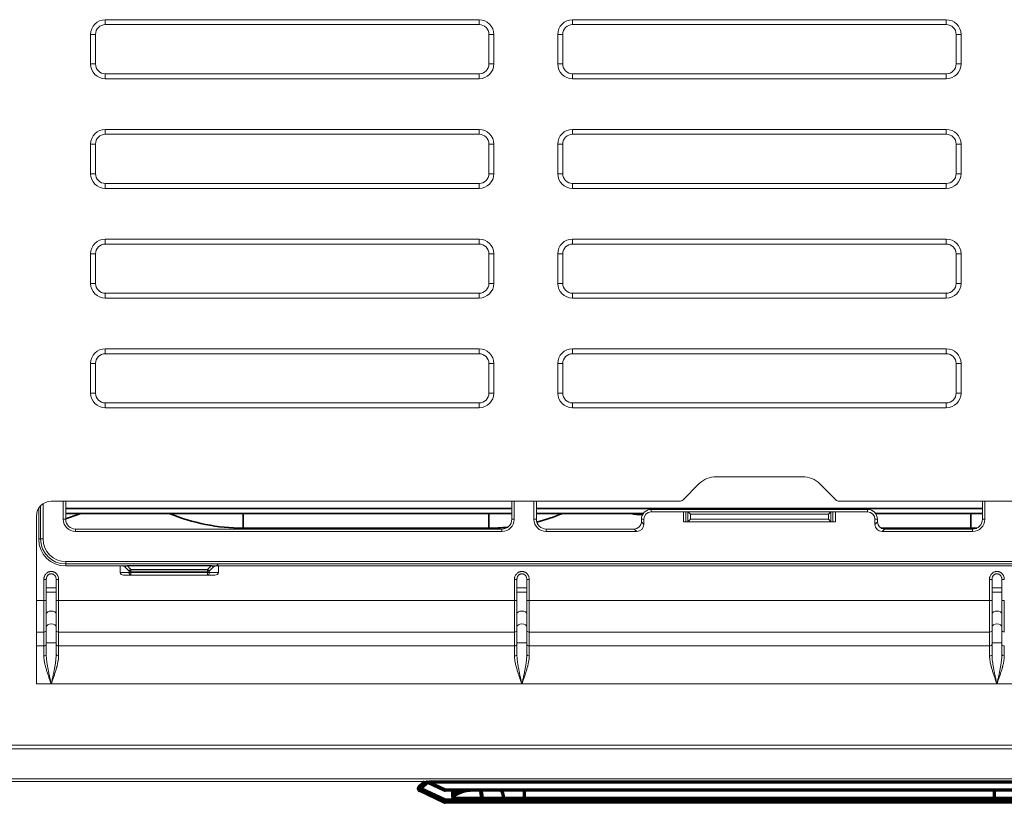
# Model space of a CAD drawing. Units: inches. Extents: x 0 to 8119, y 0 to 5791.
# Drawn here: x 2298 to 2498, y 4177 to 4336 of the extents above; entities that cross this region are included whole.
import ezdxf

# ---------------------------------------------------------------- set-up
doc = ezdxf.new("R2010")
doc.units = ezdxf.units.IN
doc.header["$MEASUREMENT"] = 0
doc.layers.add('102', color=7, linetype='Continuous', true_color=0xffffff)

msp = doc.modelspace()

# ---------------------------------------------------------------- linework, layer by layer
at = {"layer": '102', "color": 3, "linetype": 'Continuous', "lineweight": 18}
for p, q in [((2315.28, 4334.94), (2315.28, 4335.94)), ((2315.28, 4335.94), (2391.28, 4335.94)), ((2391.28, 4334.94), (2315.28, 4334.94)), ((2391.28, 4334.94), (2391.28, 4335.94)), ((2410.28, 4335.94), (2486.28, 4335.94)), ((2410.28, 4334.94), (2410.28, 4335.94)), ((2486.28, 4334.94), (2410.28, 4334.94)), ((2486.28, 4334.94), (2486.28, 4335.94)), ((2312.28, 4332.94), (2313.28, 4332.94)), ((2312.28, 4326.94), (2312.28, 4332.94)), ((2313.28, 4332.94), (2313.28, 4326.94)), ((2393.28, 4326.94), (2393.28, 4332.94)), ((2393.28, 4332.94), (2394.28, 4332.94)), ((2394.28, 4332.94), (2394.28, 4326.94)), ((2407.28, 4332.94), (2408.28, 4332.94)), ((2407.28, 4326.94), (2407.28, 4332.94)), ((2408.28, 4332.94), (2408.28, 4326.94)), ((2488.28, 4326.94), (2488.28, 4332.94)), ((2488.28, 4332.94), (2489.28, 4332.94)), ((2489.28, 4332.94), (2489.28, 4326.94)), ((2312.28, 4326.94), (2313.28, 4326.94)), ((2393.28, 4326.94), (2394.28, 4326.94)), ((2407.28, 4326.94), (2408.28, 4326.94)), ((2488.28, 4326.94), (2489.28, 4326.94)), ((2315.28, 4324.94), (2391.28, 4324.94)), ((2315.28, 4323.94), (2315.28, 4324.94)), ((2391.28, 4323.94), (2391.28, 4324.94)), ((2410.28, 4324.94), (2486.28, 4324.94)), ((2410.28, 4323.94), (2410.28, 4324.94)), ((2486.28, 4323.94), (2486.28, 4324.94)), ((2391.28, 4323.94), (2315.28, 4323.94)), ((2486.28, 4323.94), (2410.28, 4323.94)), ((2315.28, 4312.64), (2315.28, 4313.64)), ((2315.28, 4313.64), (2391.28, 4313.64)), ((2391.28, 4312.64), (2315.28, 4312.64)), ((2391.28, 4312.64), (2391.28, 4313.64)), ((2410.28, 4313.64), (2486.28, 4313.64)), ((2410.28, 4312.64), (2410.28, 4313.64)), ((2486.28, 4312.64), (2410.28, 4312.64)), ((2486.28, 4312.64), (2486.28, 4313.64)), ((2312.28, 4310.64), (2313.28, 4310.64)), ((2312.28, 4304.64), (2312.28, 4310.64)), ((2313.28, 4310.64), (2313.28, 4304.64)), ((2393.28, 4304.64), (2393.28, 4310.64)), ((2393.28, 4310.64), (2394.28, 4310.64)), ((2394.28, 4310.64), (2394.28, 4304.64)), ((2407.28, 4310.64), (2408.28, 4310.64)), ((2407.28, 4304.64), (2407.28, 4310.64)), ((2408.28, 4310.64), (2408.28, 4304.64)), ((2488.28, 4304.64), (2488.28, 4310.64)), ((2488.28, 4310.64), (2489.28, 4310.64)), ((2489.28, 4310.64), (2489.28, 4304.64)), ((2312.28, 4304.64), (2313.28, 4304.64)), ((2393.28, 4304.64), (2394.28, 4304.64)), ((2407.28, 4304.64), (2408.28, 4304.64)), ((2488.28, 4304.64), (2489.28, 4304.64)), ((2315.28, 4302.64), (2391.28, 4302.64)), ((2315.28, 4301.64), (2315.28, 4302.64)), ((2391.28, 4301.64), (2391.28, 4302.64)), ((2410.28, 4302.64), (2486.28, 4302.64)), ((2410.28, 4301.64), (2410.28, 4302.64)), ((2486.28, 4301.64), (2486.28, 4302.64)), ((2391.28, 4301.64), (2315.28, 4301.64)), ((2486.28, 4301.64), (2410.28, 4301.64)), ((2315.28, 4290.34), (2315.28, 4291.34)), ((2315.28, 4291.34), (2391.28, 4291.34)), ((2391.28, 4290.34), (2391.28, 4291.34)), ((2410.28, 4290.34), (2410.28, 4291.34)), ((2410.28, 4291.34), (2486.28, 4291.34)), ((2486.28, 4290.34), (2486.28, 4291.34)), ((2391.28, 4290.34), (2315.28, 4290.34)), ((2486.28, 4290.34), (2410.28, 4290.34)), ((2312.28, 4288.34), (2313.28, 4288.34)), ((2312.28, 4282.34), (2312.28, 4288.34)), ((2313.28, 4288.34), (2313.28, 4282.34)), ((2393.28, 4282.34), (2393.28, 4288.34)), ((2393.28, 4288.34), (2394.28, 4288.34)), ((2394.28, 4288.34), (2394.28, 4282.34)), ((2407.28, 4288.34), (2408.28, 4288.34)), ((2407.28, 4282.34), (2407.28, 4288.34)), ((2408.28, 4288.34), (2408.28, 4282.34)), ((2488.28, 4282.34), (2488.28, 4288.34)), ((2488.28, 4288.34), (2489.28, 4288.34)), ((2489.28, 4288.34), (2489.28, 4282.34)), ((2312.28, 4282.34), (2313.28, 4282.34)), ((2393.28, 4282.34), (2394.28, 4282.34)), ((2407.28, 4282.34), (2408.28, 4282.34)), ((2488.28, 4282.34), (2489.28, 4282.34)), ((2315.28, 4280.34), (2391.28, 4280.34)), ((2315.28, 4279.34), (2315.28, 4280.34)), ((2391.28, 4279.34), (2315.28, 4279.34)), ((2391.28, 4279.34), (2391.28, 4280.34)), ((2410.28, 4280.34), (2486.28, 4280.34)), ((2410.28, 4279.34), (2410.28, 4280.34)), ((2486.28, 4279.34), (2410.28, 4279.34)), ((2486.28, 4279.34), (2486.28, 4280.34)), ((2315.28, 4269.04), (2391.28, 4269.04)), ((2315.28, 4268.04), (2315.28, 4269.04)), ((2391.28, 4268.04), (2391.28, 4269.04)), ((2410.28, 4269.04), (2486.28, 4269.04)), ((2410.28, 4268.04), (2410.28, 4269.04)), ((2486.28, 4268.04), (2486.28, 4269.04)), ((2391.28, 4268.04), (2315.28, 4268.04)), ((2486.28, 4268.04), (2410.28, 4268.04)), ((2312.28, 4266.04), (2313.28, 4266.04)), ((2312.28, 4260.04), (2312.28, 4266.04)), ((2313.28, 4266.04), (2313.28, 4260.04)), ((2393.28, 4266.04), (2394.28, 4266.04)), ((2393.28, 4260.04), (2393.28, 4266.04)), ((2394.28, 4266.04), (2394.28, 4260.04)), ((2407.28, 4260.04), (2407.28, 4266.04)), ((2407.28, 4266.04), (2408.28, 4266.04)), ((2408.28, 4266.04), (2408.28, 4260.04)), ((2488.28, 4266.04), (2489.28, 4266.04)), ((2488.28, 4260.04), (2488.28, 4266.04)), ((2489.28, 4266.04), (2489.28, 4260.04)), ((2312.28, 4260.04), (2313.28, 4260.04)), ((2393.28, 4260.04), (2394.28, 4260.04)), ((2407.28, 4260.04), (2408.28, 4260.04)), ((2488.28, 4260.04), (2489.28, 4260.04)), ((2315.28, 4258.04), (2391.28, 4258.04)), ((2315.28, 4257.04), (2315.28, 4258.04)), ((2391.28, 4257.04), (2315.28, 4257.04)), ((2391.28, 4257.04), (2391.28, 4258.04)), ((2410.28, 4258.04), (2486.28, 4258.04)), ((2410.28, 4257.04), (2410.28, 4258.04)), ((2486.28, 4257.04), (2410.28, 4257.04)), ((2486.28, 4257.04), (2486.28, 4258.04)), ((2439.52, 4243.04), (2457.04, 4243.04)), ((2432.75, 4238.33), (2435.99, 4241.58)), ((2460.57, 4241.58), (2463.82, 4238.33)), ((2301.73, 4230.39), (2301.73, 4236.62)), ((2302.13, 4230.39), (2302.13, 4237.13)), ((2302.61, 4237.54), (2302.61, 4230.39)), ((2432.04, 4238.04), (2304.28, 4238.04)), ((2306.73, 4234.39), (2306.73, 4238.04)), ((2307.23, 4238.04), (2307.23, 4234.39)), ((2307.28, 4233.95), (2307.28, 4238.04)), ((2397.93, 4234.39), (2397.93, 4238.04)), ((2398.43, 4238.04), (2398.43, 4234.39)), ((2402.43, 4234.39), (2402.43, 4238.04)), ((2402.93, 4238.04), (2402.93, 4234.39)), ((2592.28, 4238.04), (2464.52, 4238.04)), ((2493.63, 4234.39), (2493.63, 4238.04)), ((2494.13, 4238.04), (2494.13, 4234.39)), ((2301.28, 4235.04), (2301.28, 4200.93)), ((2426.28, 4236.39), (2470.28, 4236.39)), ((2426.28, 4236.39), (2426.28, 4235.89)), ((2432.82, 4235.89), (2426.28, 4235.89)), ((2432.82, 4235.89), (2433.32, 4235.89)), ((2432.82, 4233.89), (2432.82, 4235.89)), ((2433.32, 4235.89), (2433.74, 4235.89)), ((2433.32, 4235.89), (2433.32, 4233.89)), ((2433.74, 4233.89), (2433.74, 4235.89)), ((2433.74, 4235.89), (2462.82, 4235.89)), ((2433.74, 4235.89), (2434.24, 4235.39)), ((2434.24, 4235.39), (2434.24, 4234.39)), ((2462.32, 4235.39), (2434.24, 4235.39)), ((2462.32, 4235.39), (2462.82, 4235.89)), ((2462.32, 4234.39), (2462.32, 4235.39)), ((2462.82, 4235.89), (2463.24, 4235.89)), ((2462.82, 4235.89), (2462.82, 4233.89)), ((2463.24, 4235.89), (2463.74, 4235.89)), ((2463.24, 4233.89), (2463.24, 4235.89)), ((2470.28, 4235.89), (2463.74, 4235.89)), ((2463.74, 4235.89), (2463.74, 4233.89)), ((2470.28, 4236.39), (2470.28, 4235.89)), ((2307.23, 4234.39), (2306.73, 4234.39)), ((2398.43, 4234.39), (2397.93, 4234.39)), ((2402.93, 4234.39), (2402.43, 4234.39)), ((2424.28, 4233.89), (2424.28, 4234.39)), ((2424.28, 4234.39), (2424.78, 4234.39)), ((2424.28, 4233.84), (2424.78, 4233.34)), ((2424.78, 4234.39), (2424.78, 4233.34)), ((2433.32, 4233.89), (2432.82, 4233.89)), ((2433.74, 4233.89), (2433.32, 4233.89)), ((2434.24, 4234.39), (2433.74, 4233.89)), ((2462.82, 4233.89), (2433.74, 4233.89)), ((2434.24, 4234.39), (2462.32, 4234.39)), ((2462.82, 4233.89), (2462.32, 4234.39)), ((2463.24, 4233.89), (2462.82, 4233.89)), ((2463.74, 4233.89), (2463.24, 4233.89)), ((2471.78, 4234.39), (2472.28, 4234.39)), ((2471.78, 4233.34), (2471.78, 4234.39)), ((2471.78, 4233.34), (2472.28, 4233.84)), ((2472.28, 4234.39), (2472.28, 4233.89)), ((2494.13, 4234.39), (2493.63, 4234.39)), ((2309.23, 4232.39), (2395.93, 4232.39)), ((2309.23, 4231.89), (2309.23, 4232.39)), ((2395.93, 4231.89), (2309.23, 4231.89)), ((2395.93, 4231.89), (2395.93, 4232.39)), ((2404.93, 4232.39), (2422.78, 4232.39)), ((2404.93, 4232.39), (2404.93, 4231.89)), ((2423.34, 4231.89), (2404.93, 4231.89)), ((2423.34, 4231.89), (2422.84, 4232.39)), ((2473.73, 4232.39), (2473.23, 4231.89)), ((2491.63, 4231.89), (2473.23, 4231.89)), ((2473.78, 4232.39), (2491.63, 4232.39)), ((2491.63, 4232.39), (2491.63, 4231.89)), ((2301.73, 4230.39), (2302.13, 4230.39)), ((2302.61, 4230.39), (2302.13, 4230.39)), ((2307.23, 4225.77), (2589.33, 4225.77)), ((2307.23, 4225.77), (2307.23, 4225.29)), ((2307.23, 4225.29), (2307.23, 4224.89)), ((2589.33, 4225.29), (2307.23, 4225.29)), ((2589.33, 4224.89), (2307.23, 4224.89)), ((2318.28, 4223.54), (2318.28, 4224.89)), ((2319.34, 4224.63), (2318.69, 4224.96)), ((2320.13, 4223.83), (2319.34, 4224.63)), ((2336.87, 4224.98), (2319.69, 4224.98)), ((2319.69, 4224.98), (2320.49, 4224.19)), ((2336.07, 4224.19), (2336.87, 4224.98)), ((2337.22, 4224.63), (2336.43, 4223.83)), ((2337.87, 4224.96), (2337.22, 4224.63)), ((2338.28, 4224.89), (2338.28, 4223.54)), ((2318.28, 4223.54), (2320.13, 4223.54)), ((2320.49, 4223.04), (2318.99, 4223.04)), ((2320.13, 4223.54), (2320.13, 4223.83)), ((2320.49, 4223.83), (2320.13, 4223.83)), ((2320.49, 4223.54), (2320.13, 4223.54)), ((2320.49, 4224.19), (2336.07, 4224.19)), ((2320.49, 4223.83), (2320.49, 4224.19)), ((2336.07, 4223.83), (2320.49, 4223.83)), ((2320.49, 4223.83), (2320.49, 4223.54)), ((2320.49, 4223.54), (2336.07, 4223.54)), ((2320.49, 4223.04), (2320.49, 4223.54)), ((2336.07, 4223.04), (2320.49, 4223.04)), ((2336.07, 4223.83), (2336.07, 4224.19)), ((2336.07, 4223.83), (2336.43, 4223.83)), ((2336.07, 4223.54), (2336.07, 4223.83)), ((2336.07, 4223.04), (2336.07, 4223.54)), ((2336.43, 4223.54), (2336.07, 4223.54)), ((2337.57, 4223.04), (2336.07, 4223.04)), ((2336.43, 4223.83), (2336.43, 4223.54)), ((2336.43, 4223.54), (2338.28, 4223.54)), ((2302.78, 4217.87), (2302.78, 4222.15)), ((2303.28, 4222.15), (2302.78, 4222.15)), ((2303.28, 4220.41), (2303.28, 4222.15)), ((2305.28, 4222.15), (2305.78, 4222.15)), ((2305.28, 4222.15), (2305.28, 4220.41)), ((2305.78, 4222.15), (2305.78, 4217.87)), ((2398.48, 4217.87), (2398.48, 4222.15)), ((2398.98, 4222.15), (2398.48, 4222.15)), ((2398.98, 4220.41), (2398.98, 4222.15)), ((2400.98, 4222.15), (2401.48, 4222.15)), ((2400.98, 4222.15), (2400.98, 4220.41)), ((2401.48, 4222.15), (2401.48, 4217.87)), ((2495.08, 4217.87), (2495.08, 4222.15)), ((2495.58, 4222.15), (2495.08, 4222.15)), ((2495.58, 4220.41), (2495.58, 4222.15)), ((2497.58, 4222.15), (2498.08, 4222.15)), ((2497.58, 4222.15), (2497.58, 4220.41)), ((2303.28, 4219.58), (2303.28, 4220.41)), ((2303.28, 4220.41), (2305.28, 4220.41)), ((2303.28, 4215.08), (2303.28, 4219.58)), ((2303.28, 4219.58), (2305.28, 4219.58)), ((2305.28, 4220.41), (2305.28, 4219.58)), ((2305.28, 4219.58), (2305.28, 4215.08)), ((2398.98, 4219.58), (2398.98, 4220.41)), ((2398.98, 4220.41), (2400.98, 4220.41)), ((2398.98, 4215.08), (2398.98, 4219.58)), ((2398.98, 4219.58), (2400.98, 4219.58)), ((2400.98, 4220.41), (2400.98, 4219.58)), ((2400.98, 4219.58), (2400.98, 4215.08)), ((2495.58, 4219.58), (2495.58, 4220.41)), ((2495.58, 4220.41), (2497.58, 4220.41)), ((2495.58, 4215.08), (2495.58, 4219.58)), ((2495.58, 4219.58), (2497.58, 4219.58)), ((2497.58, 4220.41), (2497.58, 4219.58)), ((2497.58, 4219.58), (2497.58, 4215.08)), ((2301.28, 4217.87), (2302.78, 4217.87)), ((2303.28, 4217.87), (2302.78, 4217.87)), ((2302.78, 4211.45), (2302.78, 4217.87)), ((2305.28, 4217.87), (2305.78, 4217.87)), ((2305.78, 4217.87), (2398.48, 4217.87)), ((2305.78, 4217.87), (2305.78, 4211.45)), ((2398.98, 4217.87), (2398.48, 4217.87)), ((2398.48, 4211.45), (2398.48, 4217.87)), ((2400.98, 4217.87), (2401.48, 4217.87)), ((2401.48, 4217.87), (2495.08, 4217.87)), ((2401.48, 4217.87), (2401.48, 4211.45)), ((2495.58, 4217.87), (2495.08, 4217.87)), ((2495.08, 4211.45), (2495.08, 4217.87)), ((2497.58, 4217.87), (2498.08, 4217.87)), ((2498.08, 4217.87), (2498.08, 4211.45)), ((2303.28, 4212.46), (2303.28, 4215.08)), ((2305.28, 4215.08), (2305.28, 4212.46)), ((2398.98, 4212.46), (2398.98, 4215.08)), ((2400.98, 4215.08), (2400.98, 4212.46)), ((2495.58, 4212.46), (2495.58, 4215.08)), ((2497.58, 4215.08), (2497.58, 4212.46)), ((2303.28, 4209.25), (2303.28, 4212.46)), ((2305.28, 4212.46), (2305.28, 4209.25)), ((2398.98, 4209.25), (2398.98, 4212.46)), ((2400.98, 4212.46), (2400.98, 4209.25)), ((2495.58, 4209.25), (2495.58, 4212.46)), ((2497.58, 4212.46), (2497.58, 4209.25)), ((2302.78, 4211.45), (2301.28, 4211.45)), ((2302.78, 4208.64), (2302.78, 4211.45)), ((2398.48, 4211.45), (2305.78, 4211.45)), ((2305.78, 4211.45), (2305.78, 4208.64)), ((2398.48, 4208.64), (2398.48, 4211.45)), ((2495.08, 4211.45), (2401.48, 4211.45)), ((2401.48, 4211.45), (2401.48, 4208.64)), ((2495.08, 4208.64), (2495.08, 4211.45)), ((2301.28, 4208.64), (2302.78, 4208.64)), ((2302.78, 4206.63), (2302.78, 4208.64)), ((2303.28, 4206.86), (2303.28, 4209.25)), ((2303.28, 4209.25), (2305.28, 4209.25)), ((2305.28, 4209.25), (2305.28, 4206.86)), ((2305.78, 4208.64), (2305.78, 4206.63)), ((2305.78, 4208.64), (2398.48, 4208.64)), ((2398.48, 4206.63), (2398.48, 4208.64)), ((2398.98, 4206.86), (2398.98, 4209.25)), ((2398.98, 4209.25), (2400.98, 4209.25)), ((2400.98, 4209.25), (2400.98, 4206.86)), ((2401.48, 4208.64), (2401.48, 4206.63)), ((2401.48, 4208.64), (2495.08, 4208.64)), ((2495.08, 4206.63), (2495.08, 4208.64)), ((2495.58, 4206.86), (2495.58, 4209.25)), ((2495.58, 4209.25), (2497.58, 4209.25)), ((2497.58, 4209.25), (2497.58, 4206.86)), ((2498.08, 4208.64), (2498.08, 4206.63)), ((2304.28, 4200.93), (2301.28, 4200.93)), ((2399.98, 4200.93), (2304.28, 4200.93)), ((2496.58, 4200.93), (2399.98, 4200.93)), ((2592.28, 4200.93), (2496.58, 4200.93)), ((2288.28, 4188.46), (2608.28, 4188.46)), ((2608.28, 4187.7), (2288.28, 4187.7)), ((2288.28, 4181.59), (2608.28, 4181.59)), ((2608.28, 4181.04), (2288.28, 4181.04))]:
    msp.add_line(p, q, dxfattribs=at)
at = {"layer": '102', "color": 3, "linetype": 'Continuous', "lineweight": 35}
for p, q in [((2307.28, 4236.58), (2397.93, 4236.58)), ((2402.93, 4236.58), (2493.63, 4236.58)), ((2397.93, 4235.58), (2307.28, 4235.58)), ((2343.29, 4235.58), (2343.29, 4232.58)), ((2393.29, 4235.58), (2393.29, 4232.58)), ((2424.67, 4235.58), (2402.93, 4235.58)), ((2493.63, 4235.58), (2471.89, 4235.58)), ((2491.29, 4232.58), (2491.29, 4235.58)), ((2343.29, 4232.58), (2393.29, 4232.58)), ((2473.06, 4232.58), (2491.29, 4232.58))]:
    msp.add_line(p, q, dxfattribs=at)
at = {"layer": '102', "color": 3, "linetype": 'Continuous', "lineweight": 70}
for p, q in [((2379.1, 4180.04), (2380.28, 4181.04)), ((2380.85, 4180.87), (2379.42, 4179.66)), ((2380.87, 4180.86), (2380.48, 4181.04)), ((2380.87, 4180.86), (2380.96, 4181.04)), ((2384.16, 4179.32), (2380.87, 4180.86)), ((2381.09, 4180.93), (2381.09, 4181.04)), ((2381.09, 4180.93), (2384.37, 4179.39)), ((2515.48, 4180.93), (2381.09, 4180.93)), ((2379.42, 4179.66), (2379.1, 4180.04)), ((2379.42, 4179.66), (2379.21, 4179.21)), ((2384.18, 4176.89), (2379.21, 4179.21)), ((2379.42, 4179.66), (2384.39, 4177.34)), ((2384.37, 4179.28), (2384.37, 4179.39)), ((2384.37, 4179.39), (2512.19, 4179.39)), ((2512.19, 4179.28), (2384.37, 4179.28)), ((2385.94, 4178.09), (2385.94, 4179.28)), ((2400.51, 4177.64), (2400.51, 4179.28)), ((2496.08, 4177.64), (2496.08, 4179.28)), ((2384.39, 4177.34), (2384.18, 4176.89)), ((2384.39, 4177.34), (2391.79, 4177.34)), ((2384.39, 4176.84), (2384.39, 4177.34)), ((2391.75, 4176.84), (2384.39, 4176.84)), ((2391.79, 4177.64), (2386.06, 4177.64)), ((2396.07, 4176.84), (2391.75, 4176.84)), ((2391.79, 4177.34), (2391.79, 4177.64)), ((2391.92, 4177.64), (2391.79, 4177.64)), ((2391.79, 4177.34), (2391.92, 4177.34)), ((2396.28, 4177.64), (2391.92, 4177.64)), ((2391.92, 4177.64), (2391.92, 4177.34)), ((2391.92, 4177.34), (2396.28, 4177.34)), ((2400.51, 4176.84), (2396.07, 4176.84)), ((2400.51, 4177.64), (2396.28, 4177.64)), ((2396.28, 4177.34), (2396.28, 4177.64)), ((2396.28, 4177.34), (2400.51, 4177.34)), ((2496.08, 4177.64), (2400.51, 4177.64)), ((2400.51, 4177.64), (2400.51, 4177.34)), ((2400.51, 4177.34), (2496.08, 4177.34)), ((2400.51, 4177.34), (2400.51, 4176.84)), ((2496.08, 4176.84), (2400.51, 4176.84)), ((2496.08, 4177.34), (2496.08, 4177.64)), ((2500.3, 4177.64), (2496.08, 4177.64)), ((2496.08, 4177.34), (2496.08, 4176.84)), ((2496.08, 4177.34), (2500.3, 4177.34)), ((2500.51, 4176.84), (2496.08, 4176.84))]:
    msp.add_line(p, q, dxfattribs=at)
at = {"layer": '102', "color": 3, "linetype": 'Continuous', "lineweight": 18}
for centre, radius, start, end in [((2315.28, 4332.94), 3, 90, 180), ((2315.28, 4332.94), 2, 90, 180), ((2391.28, 4332.94), 3, 0, 90), ((2391.28, 4332.94), 2, 0, 90), ((2410.28, 4332.94), 3, 90, 180), ((2410.28, 4332.94), 2, 90, 180), ((2486.28, 4332.94), 3, 0, 90), ((2486.28, 4332.94), 2, 0, 90), ((2315.28, 4326.94), 3, 180, 270), ((2315.28, 4326.94), 2, 180, 270), ((2391.28, 4326.94), 2, 270, 0), ((2391.28, 4326.94), 3, 270, 0), ((2410.28, 4326.94), 3, 180, 270), ((2410.28, 4326.94), 2, 180, 270), ((2486.28, 4326.94), 2, 270, 0), ((2486.28, 4326.94), 3, 270, 0), ((2315.28, 4310.64), 3, 90, 180), ((2315.28, 4310.64), 2, 90, 180), ((2391.28, 4310.64), 3, 0, 90), ((2391.28, 4310.64), 2, 0, 90), ((2410.28, 4310.64), 3, 90, 180), ((2410.28, 4310.64), 2, 90, 180), ((2486.28, 4310.64), 3, 0, 90), ((2486.28, 4310.64), 2, 0, 90), ((2315.28, 4304.64), 3, 180, 270), ((2315.28, 4304.64), 2, 180, 270), ((2391.28, 4304.64), 2, 270, 0), ((2391.28, 4304.64), 3, 270, 0), ((2410.28, 4304.64), 3, 180, 270), ((2410.28, 4304.64), 2, 180, 270), ((2486.28, 4304.64), 2, 270, 0), ((2486.28, 4304.64), 3, 270, 0), ((2315.28, 4288.34), 3, 90, 180), ((2391.28, 4288.34), 3, 0, 90), ((2410.28, 4288.34), 3, 90, 180), ((2486.28, 4288.34), 3, 0, 90), ((2315.28, 4288.34), 2, 90, 180), ((2391.28, 4288.34), 2, 0, 90), ((2410.28, 4288.34), 2, 90, 180), ((2486.28, 4288.34), 2, 0, 90), ((2315.28, 4282.34), 3, 180, 270), ((2315.28, 4282.34), 2, 180, 270), ((2391.28, 4282.34), 2, 270, 0), ((2391.28, 4282.34), 3, 270, 0), ((2410.28, 4282.34), 3, 180, 270), ((2410.28, 4282.34), 2, 180, 270), ((2486.28, 4282.34), 2, 270, 0), ((2486.28, 4282.34), 3, 270, 0), ((2315.28, 4266.04), 3, 90, 180), ((2391.28, 4266.04), 3, 0, 90), ((2410.28, 4266.04), 3, 90, 180), ((2486.28, 4266.04), 3, 0, 90), ((2315.28, 4266.04), 2, 90, 180), ((2391.28, 4266.04), 2, 0, 90), ((2410.28, 4266.04), 2, 90, 180), ((2486.28, 4266.04), 2, 0, 90), ((2315.28, 4260.04), 3, 180, 270), ((2315.28, 4260.04), 2, 180, 270), ((2391.28, 4260.04), 2, 270, 0), ((2391.28, 4260.04), 3, 270, 0), ((2410.28, 4260.04), 3, 180, 270), ((2410.28, 4260.04), 2, 180, 270), ((2486.28, 4260.04), 2, 270, 0), ((2486.28, 4260.04), 3, 270, 0), ((2439.52, 4238.04), 5, 90, 135), ((2457.04, 4238.04), 5, 45, 90), ((2304.28, 4235.04), 3, 90, 180), ((2432.04, 4239.04), 1, 270, 315), ((2464.52, 4239.04), 1, 225, 270), ((2423.78, 4239.28), 4.05, 246.0037, 280.1306), ((2423.78, 4239.28), 3.95, 249.5025, 281.3006), ((2426.28, 4234.39), 2, 90, 180), ((2426.28, 4234.39), 1.5, 90, 180), ((2470.28, 4234.39), 2, 0, 90), ((2470.28, 4234.39), 1.5, 0, 90), ((2309.23, 4234.39), 2.5, 180, 270), ((2309.23, 4234.39), 2, 180, 270), ((2395.93, 4234.39), 2, 270, 0), ((2395.93, 4234.39), 2.5, 270, 0), ((2404.93, 4234.39), 2.5, 180, 270), ((2404.93, 4234.39), 2, 180, 270), ((2422.78, 4233.89), 1.5, 272.0539, 357.9461), ((2473.78, 4233.89), 1.5, 182.0539, 267.9461), ((2491.63, 4234.39), 2, 270, 0), ((2491.63, 4234.39), 2.5, 270, 0), ((2307.23, 4230.39), 5.5, 180, 270), ((2307.23, 4230.39), 5.1, 180, 270), ((2307.23, 4230.39), 4.62, 180, 270), ((2337.43, 4225.85), 1, 296.5651, 328.6003)]:
    msp.add_arc(centre, radius, start, end, dxfattribs=at)
at = {"layer": '102', "color": 3, "linetype": 'Continuous', "lineweight": 35}
for centre, start, end in [((2295.29, 4271.58), 287.8333, 292.6199), ((2343.29, 4271.58), 247.3801, 270), ((2393.29, 4271.58), 284.4477, 292.6199), ((2393.29, 4271.58), 270, 275.5952), ((2491.29, 4271.58), 270, 271.7955)]:
    msp.add_arc(centre, 39, start, end, dxfattribs=at)
at = {"layer": '102', "color": 3, "linetype": 'Continuous', "lineweight": 70}
for centre, start, end in [((2379.42, 4179.66), 130, 245), ((2384.37, 4179.78), 244.9988, 270), ((2384.39, 4177.34), 245, 270)]:
    msp.add_arc(centre, 0.5, start, end, dxfattribs=at)
at = {"layer": '102', "color": 3, "linetype": 'Continuous', "lineweight": 18}
for centre, major_axis, ratio, start_param, end_param in [((2433.74, 4235.39), (0, 0.5), 0.083333, 6.200044, 6.283185), ((2462.82, 4235.39), (0, 0.5), 0.083333, 0, 0.083141), ((2423.22, 4233.45), (1.14, -1.14), 0.930758, 5.533634, 7.032736), ((2422.78, 4233.89), (-1.5, 0.03), 0.999999, 3.123757, 3.159604), ((2433.74, 4234.39), (0, 0.5), 0.083333, 3.141593, 3.224734), ((2462.82, 4234.39), (0, 0.5), 0.083333, 3.058451, 3.141593), ((2473.34, 4233.45), (1.14, 1.14), 0.930758, 2.392042, 3.891143), ((2473.78, 4233.89), (-0.01, 1.5), 1, 1.563886, 1.599733), ((2422.78, 4233.89), (1.5, 0.03), 0.999994, 4.695176, 4.731023), ((2473.78, 4233.89), (-1.5, 0.03), 0.999994, 1.552162, 1.588009), ((2319.69, 4224.63), (-0.354, -0.354), 0.57735, 4.18879, 5.235988), ((2336.87, 4224.63), (-0.354, 0.354), 0.57735, 4.18879, 5.235988), ((2318.99, 4223.54), (-0.707, 0), 0.707107, 0, 1.570796), ((2320.49, 4223.83), (-0.354, -0.354), 0.57735, 4.18879, 5.235988), ((2320.49, 4223.54), (0, 0.5), 0.707107, 1.570796, 3.141593), ((2336.07, 4223.83), (-0.354, 0.354), 0.57735, 4.18879, 5.235988), ((2336.07, 4223.54), (0, 0.5), 0.707107, 3.141593, 4.712389), ((2337.57, 4223.54), (-0.707, 0), 0.707107, 1.570796, 3.141593), ((2304.28, 4215.08), (-1, 0), 0.642788, 3.141593, 6.283185), ((2399.98, 4215.08), (-1, 0), 0.642788, 3.141593, 6.283185), ((2496.58, 4215.08), (-1, 0), 0.642788, 3.141593, 6.283185), ((2304.28, 4212.46), (-1, 0), 0.642788, 3.141593, 6.283185), ((2399.98, 4212.46), (-1, 0), 0.642788, 3.141593, 6.283185), ((2496.58, 4212.46), (-1, 0), 0.642788, 3.141593, 6.283185), ((2302.78, 4211.77), (-0.5, 0), 0.642788, 1.570796, 3.141593), ((2305.78, 4211.77), (0.5, 0), 0.642788, 3.141593, 4.712389), ((2398.48, 4211.77), (-0.5, 0), 0.642788, 1.570796, 3.141593), ((2401.48, 4211.77), (0.5, 0), 0.642788, 3.141593, 4.712389), ((2495.08, 4211.77), (-0.5, 0), 0.642788, 1.570796, 3.141593), ((2498.08, 4211.77), (0.5, 0), 0.642788, 3.141593, 4.712389), ((2302.78, 4208.96), (-0.5, 0), 0.642788, 1.570796, 3.141593), ((2305.78, 4208.96), (0.5, 0), 0.642788, 3.141593, 4.712389), ((2398.48, 4208.96), (-0.5, 0), 0.642788, 1.570796, 3.141593), ((2401.48, 4208.96), (0.5, 0), 0.642788, 3.141593, 4.712389), ((2495.08, 4208.96), (-0.5, 0), 0.642788, 1.570796, 3.141593), ((2498.08, 4208.96), (0.5, 0), 0.642788, 3.141593, 4.712389), ((2302.78, 4206.86), (-0.5, 0), 0.474974, 1.570796, 3.141593), ((2305.78, 4206.86), (0.5, 0), 0.474974, 3.141593, 4.712389), ((2398.48, 4206.86), (-0.5, 0), 0.474974, 1.570796, 3.141593), ((2401.48, 4206.86), (0.5, 0), 0.474974, 3.141593, 4.712389), ((2495.08, 4206.86), (-0.5, 0), 0.474974, 1.570796, 3.141593), ((2498.08, 4206.86), (0.5, 0), 0.474974, 3.141593, 4.712389)]:
    msp.add_ellipse(centre, major_axis=major_axis, ratio=ratio, start_param=start_param, end_param=end_param, dxfattribs=at)
at = {"layer": '102', "color": 3, "linetype": 'Continuous', "lineweight": 70}
for centre, major_axis, ratio, start_param, end_param in [((2381.09, 4181.31), (-0.211, -0.453), 0.449814, 0, 0.803427), ((2384.37, 4179.78), (-0.211, -0.453), 0.449814, 0, 0.803427), ((2390.56, 4177.64), (4.72, 0), 0.466308, 2.30464, 2.934858), ((2390.77, 4177.64), (4.72, 0), 0.360329, 1.850987, 3.141593), ((2391.48, 4177.64), (0, 1.7), 0.182572, 4.712389, 6.002995), ((2391.48, 4177.64), (0, 1.7), 0.257152, 4.712389, 6.002995), ((2395.57, 4177.64), (0, -1.7), 0.422618, 1.570796, 2.861402), ((2391.75, 4177.34), (0, 0.5), 0.342249, 3.141593, 4.712389), ((2391.75, 4177.34), (0, 0.5), 0.088678, 3.141593, 4.712389), ((2396.07, 4177.34), (0, 0.5), 0.422618, 3.141593, 4.712389)]:
    msp.add_ellipse(centre, major_axis=major_axis, ratio=ratio, start_param=start_param, end_param=end_param, dxfattribs=at)
at = {"layer": '102', "color": 3, "linetype": 'Continuous', "lineweight": 18}
for points, knots in [([(2302.78, 4222.15), (2302.78, 4222.25), (2302.79, 4222.35), (2302.81, 4222.5), (2302.82, 4222.55), (2302.84, 4222.63), (2302.85, 4222.65), (2302.87, 4222.7), (2302.87, 4222.73), (2302.92, 4222.85), (2302.96, 4222.94), (2303.04, 4223.07), (2303.06, 4223.11), (2303.11, 4223.18), (2303.13, 4223.2), (2303.16, 4223.24), (2303.17, 4223.26), (2303.26, 4223.35), (2303.33, 4223.42), (2303.44, 4223.5), (2303.46, 4223.51), (2303.5, 4223.54), (2303.52, 4223.55), (2303.59, 4223.59), (2303.63, 4223.62), (2303.73, 4223.66), (2303.78, 4223.68), (2303.85, 4223.7), (2303.87, 4223.71), (2303.92, 4223.72), (2303.95, 4223.73), (2304.07, 4223.76), (2304.18, 4223.77), (2304.38, 4223.77), (2304.49, 4223.76), (2304.63, 4223.73), (2304.68, 4223.71), (2304.76, 4223.69), (2304.78, 4223.68), (2304.83, 4223.66), (2304.85, 4223.65), (2304.92, 4223.62), (2304.97, 4223.59), (2305.06, 4223.54), (2305.14, 4223.49), (2305.22, 4223.42), (2305.28, 4223.37), (2305.3, 4223.35), (2305.33, 4223.32), (2305.35, 4223.3), (2305.44, 4223.2), (2305.5, 4223.12), (2305.58, 4222.99), (2305.6, 4222.94), (2305.63, 4222.87), (2305.64, 4222.85), (2305.66, 4222.8), (2305.67, 4222.78), (2305.71, 4222.65), (2305.74, 4222.56), (2305.76, 4222.4), (2305.77, 4222.35), (2305.78, 4222.25), (2305.78, 4222.2), (2305.78, 4222.15)], [0, 0, 0, 0, 0.0625, 0.0625, 0.09375, 0.09375, 0.109375, 0.109375, 0.125, 0.125, 0.1875, 0.1875, 0.21875, 0.21875, 0.234375, 0.234375, 0.25, 0.25, 0.3125, 0.3125, 0.328125, 0.328125, 0.34375, 0.34375, 0.375, 0.375, 0.40625, 0.40625, 0.421875, 0.421875, 0.4375, 0.4375, 0.5, 0.5, 0.5625, 0.5625, 0.59375, 0.59375, 0.609375, 0.609375, 0.625, 0.625, 0.65625, 0.65625, 0.6875, 0.71875, 0.71875, 0.734375, 0.734375, 0.75, 0.75, 0.8125, 0.8125, 0.84375, 0.84375, 0.859375, 0.859375, 0.875, 0.875, 0.9375, 0.9375, 0.96875, 0.96875, 1, 1, 1, 1]), ([(2305.28, 4222.15), (2305.28, 4222.18), (2305.28, 4222.22), (2305.28, 4222.29), (2305.27, 4222.32), (2305.26, 4222.43), (2305.24, 4222.49), (2305.21, 4222.6), (2305.2, 4222.63), (2305.18, 4222.68), (2305.17, 4222.69), (2305.16, 4222.73), (2305.15, 4222.74), (2305.11, 4222.82), (2305.07, 4222.88), (2305.01, 4222.95), (2305, 4222.96), (2304.98, 4222.99), (2304.94, 4223.02), (2304.87, 4223.08), (2304.82, 4223.12), (2304.77, 4223.15), (2304.76, 4223.16), (2304.72, 4223.18), (2304.71, 4223.19), (2304.68, 4223.2), (2304.66, 4223.21), (2304.63, 4223.22), (2304.61, 4223.23), (2304.56, 4223.25), (2304.53, 4223.26), (2304.42, 4223.28), (2304.35, 4223.29), (2304.21, 4223.29), (2304.14, 4223.28), (2304.03, 4223.26), (2304, 4223.25), (2303.93, 4223.22), (2303.9, 4223.21), (2303.84, 4223.18), (2303.8, 4223.16), (2303.74, 4223.12), (2303.72, 4223.1), (2303.63, 4223.04), (2303.58, 4222.99), (2303.53, 4222.92), (2303.52, 4222.9), (2303.49, 4222.87), (2303.46, 4222.83), (2303.44, 4222.79), (2303.39, 4222.69), (2303.36, 4222.63), (2303.33, 4222.53), (2303.32, 4222.49), (2303.31, 4222.42), (2303.3, 4222.39), (2303.29, 4222.29), (2303.28, 4222.22), (2303.28, 4222.15)], [0, 0, 0, 0, 0.03125, 0.03125, 0.0625, 0.0625, 0.125, 0.125, 0.15625, 0.15625, 0.171875, 0.171875, 0.1875, 0.1875, 0.25, 0.25, 0.265625, 0.265625, 0.28125, 0.3125, 0.34375, 0.34375, 0.359375, 0.359375, 0.375, 0.375, 0.390625, 0.390625, 0.40625, 0.40625, 0.4375, 0.4375, 0.5, 0.5, 0.5625, 0.5625, 0.59375, 0.59375, 0.625, 0.625, 0.65625, 0.65625, 0.6875, 0.6875, 0.75, 0.75, 0.765625, 0.765625, 0.78125, 0.8125, 0.8125, 0.875, 0.875, 0.90625, 0.90625, 0.9375, 0.9375, 1, 1, 1, 1]), ([(2398.48, 4222.15), (2398.48, 4222.25), (2398.49, 4222.35), (2398.51, 4222.5), (2398.52, 4222.55), (2398.54, 4222.63), (2398.55, 4222.65), (2398.57, 4222.7), (2398.57, 4222.73), (2398.62, 4222.85), (2398.66, 4222.94), (2398.74, 4223.07), (2398.76, 4223.11), (2398.81, 4223.18), (2398.83, 4223.2), (2398.86, 4223.24), (2398.87, 4223.26), (2398.96, 4223.35), (2399.03, 4223.42), (2399.14, 4223.5), (2399.16, 4223.51), (2399.2, 4223.54), (2399.22, 4223.55), (2399.29, 4223.59), (2399.33, 4223.62), (2399.43, 4223.66), (2399.48, 4223.68), (2399.55, 4223.7), (2399.57, 4223.71), (2399.62, 4223.72), (2399.65, 4223.73), (2399.77, 4223.76), (2399.88, 4223.77), (2400.08, 4223.77), (2400.19, 4223.76), (2400.33, 4223.73), (2400.38, 4223.71), (2400.46, 4223.69), (2400.48, 4223.68), (2400.53, 4223.66), (2400.55, 4223.65), (2400.62, 4223.62), (2400.67, 4223.59), (2400.76, 4223.54), (2400.84, 4223.49), (2400.92, 4223.42), (2400.98, 4223.37), (2401, 4223.35), (2401.03, 4223.32), (2401.05, 4223.3), (2401.14, 4223.2), (2401.2, 4223.12), (2401.28, 4222.99), (2401.3, 4222.94), (2401.33, 4222.87), (2401.34, 4222.85), (2401.36, 4222.8), (2401.37, 4222.78), (2401.41, 4222.65), (2401.44, 4222.56), (2401.46, 4222.4), (2401.47, 4222.35), (2401.48, 4222.25), (2401.48, 4222.2), (2401.48, 4222.15)], [0, 0, 0, 0, 0.0625, 0.0625, 0.09375, 0.09375, 0.109375, 0.109375, 0.125, 0.125, 0.1875, 0.1875, 0.21875, 0.21875, 0.234375, 0.234375, 0.25, 0.25, 0.3125, 0.3125, 0.328125, 0.328125, 0.34375, 0.34375, 0.375, 0.375, 0.40625, 0.40625, 0.421875, 0.421875, 0.4375, 0.4375, 0.5, 0.5, 0.5625, 0.5625, 0.59375, 0.59375, 0.609375, 0.609375, 0.625, 0.625, 0.65625, 0.65625, 0.6875, 0.71875, 0.71875, 0.734375, 0.734375, 0.75, 0.75, 0.8125, 0.8125, 0.84375, 0.84375, 0.859375, 0.859375, 0.875, 0.875, 0.9375, 0.9375, 0.96875, 0.96875, 1, 1, 1, 1]), ([(2400.98, 4222.15), (2400.98, 4222.18), (2400.98, 4222.22), (2400.98, 4222.29), (2400.97, 4222.32), (2400.96, 4222.43), (2400.94, 4222.49), (2400.91, 4222.6), (2400.9, 4222.63), (2400.88, 4222.68), (2400.87, 4222.69), (2400.86, 4222.73), (2400.85, 4222.74), (2400.81, 4222.82), (2400.77, 4222.88), (2400.71, 4222.95), (2400.7, 4222.96), (2400.68, 4222.99), (2400.64, 4223.02), (2400.57, 4223.08), (2400.52, 4223.12), (2400.47, 4223.15), (2400.46, 4223.16), (2400.42, 4223.18), (2400.41, 4223.19), (2400.38, 4223.2), (2400.36, 4223.21), (2400.33, 4223.22), (2400.31, 4223.23), (2400.26, 4223.25), (2400.23, 4223.26), (2400.12, 4223.28), (2400.05, 4223.29), (2399.91, 4223.29), (2399.84, 4223.28), (2399.73, 4223.26), (2399.7, 4223.25), (2399.63, 4223.22), (2399.6, 4223.21), (2399.54, 4223.18), (2399.5, 4223.16), (2399.44, 4223.12), (2399.42, 4223.1), (2399.33, 4223.04), (2399.28, 4222.99), (2399.23, 4222.92), (2399.22, 4222.9), (2399.19, 4222.87), (2399.16, 4222.83), (2399.14, 4222.79), (2399.09, 4222.69), (2399.06, 4222.63), (2399.03, 4222.53), (2399.02, 4222.49), (2399.01, 4222.42), (2399, 4222.39), (2398.99, 4222.29), (2398.98, 4222.22), (2398.98, 4222.15)], [0, 0, 0, 0, 0.03125, 0.03125, 0.0625, 0.0625, 0.125, 0.125, 0.15625, 0.15625, 0.171875, 0.171875, 0.1875, 0.1875, 0.25, 0.25, 0.265625, 0.265625, 0.28125, 0.3125, 0.34375, 0.34375, 0.359375, 0.359375, 0.375, 0.375, 0.390625, 0.390625, 0.40625, 0.40625, 0.4375, 0.4375, 0.5, 0.5, 0.5625, 0.5625, 0.59375, 0.59375, 0.625, 0.625, 0.65625, 0.65625, 0.6875, 0.6875, 0.75, 0.75, 0.765625, 0.765625, 0.78125, 0.8125, 0.8125, 0.875, 0.875, 0.90625, 0.90625, 0.9375, 0.9375, 1, 1, 1, 1]), ([(2495.08, 4222.15), (2495.08, 4222.25), (2495.09, 4222.35), (2495.11, 4222.5), (2495.12, 4222.55), (2495.14, 4222.63), (2495.15, 4222.65), (2495.17, 4222.7), (2495.17, 4222.73), (2495.22, 4222.85), (2495.26, 4222.94), (2495.34, 4223.07), (2495.36, 4223.11), (2495.41, 4223.18), (2495.43, 4223.2), (2495.46, 4223.24), (2495.47, 4223.26), (2495.56, 4223.35), (2495.63, 4223.42), (2495.74, 4223.5), (2495.76, 4223.51), (2495.8, 4223.54), (2495.82, 4223.55), (2495.89, 4223.59), (2495.93, 4223.62), (2496.03, 4223.66), (2496.08, 4223.68), (2496.15, 4223.7), (2496.17, 4223.71), (2496.22, 4223.72), (2496.25, 4223.73), (2496.37, 4223.76), (2496.48, 4223.77), (2496.68, 4223.77), (2496.79, 4223.76), (2496.93, 4223.73), (2496.98, 4223.71), (2497.06, 4223.69), (2497.08, 4223.68), (2497.13, 4223.66), (2497.15, 4223.65), (2497.22, 4223.62), (2497.27, 4223.59), (2497.36, 4223.54), (2497.44, 4223.49), (2497.52, 4223.42), (2497.58, 4223.37), (2497.6, 4223.35), (2497.63, 4223.32), (2497.65, 4223.3), (2497.74, 4223.2), (2497.8, 4223.12), (2497.88, 4222.99), (2497.9, 4222.94), (2497.93, 4222.87), (2497.94, 4222.85), (2497.96, 4222.8), (2497.97, 4222.78), (2498.01, 4222.65), (2498.04, 4222.56), (2498.06, 4222.4), (2498.07, 4222.35), (2498.08, 4222.25), (2498.08, 4222.2), (2498.08, 4222.15)], [0, 0, 0, 0, 0.0625, 0.0625, 0.09375, 0.09375, 0.109375, 0.109375, 0.125, 0.125, 0.1875, 0.1875, 0.21875, 0.21875, 0.234375, 0.234375, 0.25, 0.25, 0.3125, 0.3125, 0.328125, 0.328125, 0.34375, 0.34375, 0.375, 0.375, 0.40625, 0.40625, 0.421875, 0.421875, 0.4375, 0.4375, 0.5, 0.5, 0.5625, 0.5625, 0.59375, 0.59375, 0.609375, 0.609375, 0.625, 0.625, 0.65625, 0.65625, 0.6875, 0.71875, 0.71875, 0.734375, 0.734375, 0.75, 0.75, 0.8125, 0.8125, 0.84375, 0.84375, 0.859375, 0.859375, 0.875, 0.875, 0.9375, 0.9375, 0.96875, 0.96875, 1, 1, 1, 1]), ([(2497.58, 4222.15), (2497.58, 4222.18), (2497.58, 4222.22), (2497.58, 4222.29), (2497.57, 4222.32), (2497.56, 4222.43), (2497.54, 4222.49), (2497.51, 4222.6), (2497.5, 4222.63), (2497.48, 4222.68), (2497.47, 4222.69), (2497.46, 4222.73), (2497.45, 4222.74), (2497.41, 4222.82), (2497.37, 4222.88), (2497.31, 4222.95), (2497.3, 4222.96), (2497.28, 4222.99), (2497.24, 4223.02), (2497.17, 4223.08), (2497.12, 4223.12), (2497.07, 4223.15), (2497.06, 4223.16), (2497.02, 4223.18), (2497.01, 4223.19), (2496.98, 4223.2), (2496.96, 4223.21), (2496.93, 4223.22), (2496.91, 4223.23), (2496.86, 4223.25), (2496.83, 4223.26), (2496.72, 4223.28), (2496.65, 4223.29), (2496.51, 4223.29), (2496.44, 4223.28), (2496.33, 4223.26), (2496.3, 4223.25), (2496.23, 4223.22), (2496.2, 4223.21), (2496.14, 4223.18), (2496.1, 4223.16), (2496.04, 4223.12), (2496.02, 4223.1), (2495.93, 4223.04), (2495.88, 4222.99), (2495.83, 4222.92), (2495.82, 4222.9), (2495.79, 4222.87), (2495.76, 4222.83), (2495.74, 4222.79), (2495.69, 4222.69), (2495.66, 4222.63), (2495.63, 4222.53), (2495.62, 4222.49), (2495.61, 4222.42), (2495.6, 4222.39), (2495.59, 4222.29), (2495.58, 4222.22), (2495.58, 4222.15)], [0, 0, 0, 0, 0.03125, 0.03125, 0.0625, 0.0625, 0.125, 0.125, 0.15625, 0.15625, 0.171875, 0.171875, 0.1875, 0.1875, 0.25, 0.25, 0.265625, 0.265625, 0.28125, 0.3125, 0.34375, 0.34375, 0.359375, 0.359375, 0.375, 0.375, 0.390625, 0.390625, 0.40625, 0.40625, 0.4375, 0.4375, 0.5, 0.5, 0.5625, 0.5625, 0.59375, 0.59375, 0.625, 0.625, 0.65625, 0.65625, 0.6875, 0.6875, 0.75, 0.75, 0.765625, 0.765625, 0.78125, 0.8125, 0.8125, 0.875, 0.875, 0.90625, 0.90625, 0.9375, 0.9375, 1, 1, 1, 1]), ([(2304.28, 4200.93), (2304.27, 4200.96), (2304.26, 4200.99), (2304.24, 4201.05), (2304.2, 4201.14), (2304.17, 4201.23), (2304.11, 4201.41), (2304.06, 4201.53), (2303.93, 4201.9), (2303.85, 4202.14), (2303.68, 4202.62), (2303.6, 4202.86), (2303.44, 4203.33), (2303.37, 4203.57), (2303.26, 4203.93), (2303.21, 4204.11), (2303.16, 4204.29), (2303.13, 4204.41), (2303.11, 4204.47), (2303.04, 4204.77), (2302.98, 4205.01), (2302.89, 4205.47), (2302.85, 4205.71), (2302.81, 4206.05), (2302.8, 4206.17), (2302.79, 4206.4), (2302.78, 4206.51), (2302.78, 4206.63)], [0, 0, 0, 0, 0.015625, 0.015625, 0.03125, 0.0625, 0.0625, 0.125, 0.125, 0.25, 0.25, 0.375, 0.375, 0.5, 0.5, 0.5625, 0.59375, 0.59375, 0.625, 0.625, 0.75, 0.75, 0.875, 0.875, 0.9375, 0.9375, 1, 1, 1, 1]), ([(2303.28, 4206.86), (2303.28, 4206.74), (2303.28, 4206.62), (2303.29, 4206.38), (2303.3, 4206.26), (2303.33, 4205.89), (2303.36, 4205.65), (2303.42, 4205.16), (2303.46, 4204.91), (2303.52, 4204.54), (2303.54, 4204.41), (2303.58, 4204.16), (2303.61, 4204.04), (2303.68, 4203.67), (2303.73, 4203.42), (2303.83, 4202.92), (2303.88, 4202.67), (2304, 4202.18), (2304.05, 4201.93), (2304.14, 4201.55), (2304.17, 4201.43), (2304.21, 4201.24), (2304.23, 4201.15), (2304.25, 4201.05), (2304.27, 4200.99), (2304.27, 4200.96), (2304.28, 4200.93)], [0, 0, 0, 0, 0.0625, 0.0625, 0.125, 0.125, 0.25, 0.25, 0.375, 0.375, 0.4375, 0.4375, 0.5, 0.5, 0.625, 0.625, 0.75, 0.75, 0.875, 0.875, 0.9375, 0.9375, 0.96875, 0.984375, 0.984375, 1, 1, 1, 1]), ([(2304.28, 4200.93), (2304.29, 4200.96), (2304.3, 4200.99), (2304.31, 4201.05), (2304.33, 4201.15), (2304.35, 4201.24), (2304.4, 4201.43), (2304.43, 4201.55), (2304.51, 4201.93), (2304.57, 4202.18), (2304.68, 4202.67), (2304.73, 4202.92), (2304.84, 4203.42), (2304.89, 4203.67), (2304.96, 4204.04), (2304.98, 4204.16), (2305.02, 4204.41), (2305.05, 4204.54), (2305.11, 4204.91), (2305.14, 4205.16), (2305.21, 4205.65), (2305.23, 4205.89), (2305.26, 4206.26), (2305.27, 4206.38), (2305.28, 4206.62), (2305.28, 4206.74), (2305.28, 4206.86)], [0, 0, 0, 0, 0.015625, 0.015625, 0.03125, 0.0625, 0.0625, 0.125, 0.125, 0.25, 0.25, 0.375, 0.375, 0.5, 0.5, 0.5625, 0.5625, 0.625, 0.625, 0.75, 0.75, 0.875, 0.875, 0.9375, 0.9375, 1, 1, 1, 1]), ([(2305.78, 4206.63), (2305.78, 4206.51), (2305.78, 4206.4), (2305.76, 4206.17), (2305.75, 4206.05), (2305.71, 4205.71), (2305.67, 4205.47), (2305.58, 4205.01), (2305.52, 4204.77), (2305.45, 4204.47), (2305.43, 4204.41), (2305.4, 4204.29), (2305.35, 4204.11), (2305.3, 4203.93), (2305.19, 4203.57), (2305.12, 4203.33), (2304.96, 4202.86), (2304.88, 4202.62), (2304.71, 4202.14), (2304.63, 4201.9), (2304.5, 4201.53), (2304.46, 4201.41), (2304.39, 4201.23), (2304.36, 4201.14), (2304.32, 4201.05), (2304.3, 4200.99), (2304.29, 4200.96), (2304.28, 4200.93)], [0, 0, 0, 0, 0.0625, 0.0625, 0.125, 0.125, 0.25, 0.25, 0.375, 0.375, 0.40625, 0.40625, 0.4375, 0.5, 0.5, 0.625, 0.625, 0.75, 0.75, 0.875, 0.875, 0.9375, 0.9375, 0.96875, 0.984375, 0.984375, 1, 1, 1, 1]), ([(2399.98, 4200.93), (2399.97, 4200.96), (2399.96, 4200.99), (2399.94, 4201.05), (2399.9, 4201.14), (2399.87, 4201.23), (2399.81, 4201.41), (2399.76, 4201.53), (2399.63, 4201.9), (2399.55, 4202.14), (2399.38, 4202.62), (2399.3, 4202.86), (2399.14, 4203.33), (2399.07, 4203.57), (2398.96, 4203.93), (2398.91, 4204.11), (2398.86, 4204.29), (2398.83, 4204.41), (2398.81, 4204.47), (2398.74, 4204.77), (2398.68, 4205.01), (2398.59, 4205.47), (2398.55, 4205.71), (2398.51, 4206.05), (2398.5, 4206.17), (2398.49, 4206.4), (2398.48, 4206.51), (2398.48, 4206.63)], [0, 0, 0, 0, 0.015625, 0.015625, 0.03125, 0.0625, 0.0625, 0.125, 0.125, 0.25, 0.25, 0.375, 0.375, 0.5, 0.5, 0.5625, 0.59375, 0.59375, 0.625, 0.625, 0.75, 0.75, 0.875, 0.875, 0.9375, 0.9375, 1, 1, 1, 1]), ([(2398.98, 4206.86), (2398.98, 4206.74), (2398.98, 4206.62), (2398.99, 4206.38), (2399, 4206.26), (2399.03, 4205.89), (2399.06, 4205.65), (2399.12, 4205.16), (2399.16, 4204.91), (2399.22, 4204.54), (2399.24, 4204.41), (2399.28, 4204.16), (2399.31, 4204.04), (2399.38, 4203.67), (2399.43, 4203.42), (2399.53, 4202.92), (2399.58, 4202.67), (2399.7, 4202.18), (2399.75, 4201.93), (2399.84, 4201.55), (2399.87, 4201.43), (2399.91, 4201.24), (2399.93, 4201.15), (2399.95, 4201.05), (2399.97, 4200.99), (2399.97, 4200.96), (2399.98, 4200.93)], [0, 0, 0, 0, 0.0625, 0.0625, 0.125, 0.125, 0.25, 0.25, 0.375, 0.375, 0.4375, 0.4375, 0.5, 0.5, 0.625, 0.625, 0.75, 0.75, 0.875, 0.875, 0.9375, 0.9375, 0.96875, 0.984375, 0.984375, 1, 1, 1, 1]), ([(2399.98, 4200.93), (2399.99, 4200.96), (2400, 4200.99), (2400.01, 4201.05), (2400.03, 4201.15), (2400.05, 4201.24), (2400.1, 4201.43), (2400.13, 4201.55), (2400.21, 4201.93), (2400.27, 4202.18), (2400.38, 4202.67), (2400.43, 4202.92), (2400.54, 4203.42), (2400.59, 4203.67), (2400.66, 4204.04), (2400.68, 4204.16), (2400.72, 4204.41), (2400.75, 4204.54), (2400.81, 4204.91), (2400.84, 4205.16), (2400.91, 4205.65), (2400.93, 4205.89), (2400.96, 4206.26), (2400.97, 4206.38), (2400.98, 4206.62), (2400.98, 4206.74), (2400.98, 4206.86)], [0, 0, 0, 0, 0.015625, 0.015625, 0.03125, 0.0625, 0.0625, 0.125, 0.125, 0.25, 0.25, 0.375, 0.375, 0.5, 0.5, 0.5625, 0.5625, 0.625, 0.625, 0.75, 0.75, 0.875, 0.875, 0.9375, 0.9375, 1, 1, 1, 1]), ([(2401.48, 4206.63), (2401.48, 4206.51), (2401.48, 4206.4), (2401.46, 4206.17), (2401.45, 4206.05), (2401.41, 4205.71), (2401.37, 4205.47), (2401.28, 4205.01), (2401.22, 4204.77), (2401.15, 4204.47), (2401.13, 4204.41), (2401.1, 4204.29), (2401.05, 4204.11), (2401, 4203.93), (2400.89, 4203.57), (2400.82, 4203.33), (2400.66, 4202.86), (2400.58, 4202.62), (2400.41, 4202.14), (2400.33, 4201.9), (2400.2, 4201.53), (2400.16, 4201.41), (2400.09, 4201.23), (2400.06, 4201.14), (2400.02, 4201.05), (2400, 4200.99), (2399.99, 4200.96), (2399.98, 4200.93)], [0, 0, 0, 0, 0.0625, 0.0625, 0.125, 0.125, 0.25, 0.25, 0.375, 0.375, 0.40625, 0.40625, 0.4375, 0.5, 0.5, 0.625, 0.625, 0.75, 0.75, 0.875, 0.875, 0.9375, 0.9375, 0.96875, 0.984375, 0.984375, 1, 1, 1, 1]), ([(2496.58, 4200.93), (2496.57, 4200.96), (2496.56, 4200.99), (2496.54, 4201.05), (2496.5, 4201.14), (2496.47, 4201.23), (2496.41, 4201.41), (2496.36, 4201.53), (2496.23, 4201.9), (2496.15, 4202.14), (2495.98, 4202.62), (2495.9, 4202.86), (2495.74, 4203.33), (2495.67, 4203.57), (2495.56, 4203.93), (2495.51, 4204.11), (2495.46, 4204.29), (2495.43, 4204.41), (2495.41, 4204.47), (2495.34, 4204.77), (2495.28, 4205.01), (2495.19, 4205.47), (2495.15, 4205.71), (2495.11, 4206.05), (2495.1, 4206.17), (2495.09, 4206.4), (2495.08, 4206.51), (2495.08, 4206.63)], [0, 0, 0, 0, 0.015625, 0.015625, 0.03125, 0.0625, 0.0625, 0.125, 0.125, 0.25, 0.25, 0.375, 0.375, 0.5, 0.5, 0.5625, 0.59375, 0.59375, 0.625, 0.625, 0.75, 0.75, 0.875, 0.875, 0.9375, 0.9375, 1, 1, 1, 1]), ([(2495.58, 4206.86), (2495.58, 4206.74), (2495.58, 4206.62), (2495.59, 4206.38), (2495.6, 4206.26), (2495.63, 4205.89), (2495.66, 4205.65), (2495.72, 4205.16), (2495.76, 4204.91), (2495.82, 4204.54), (2495.84, 4204.41), (2495.88, 4204.16), (2495.91, 4204.04), (2495.98, 4203.67), (2496.03, 4203.42), (2496.13, 4202.92), (2496.18, 4202.67), (2496.3, 4202.18), (2496.35, 4201.93), (2496.44, 4201.55), (2496.47, 4201.43), (2496.51, 4201.24), (2496.53, 4201.15), (2496.55, 4201.05), (2496.57, 4200.99), (2496.57, 4200.96), (2496.58, 4200.93)], [0, 0, 0, 0, 0.0625, 0.0625, 0.125, 0.125, 0.25, 0.25, 0.375, 0.375, 0.4375, 0.4375, 0.5, 0.5, 0.625, 0.625, 0.75, 0.75, 0.875, 0.875, 0.9375, 0.9375, 0.96875, 0.984375, 0.984375, 1, 1, 1, 1]), ([(2496.58, 4200.93), (2496.59, 4200.96), (2496.6, 4200.99), (2496.61, 4201.05), (2496.63, 4201.15), (2496.65, 4201.24), (2496.7, 4201.43), (2496.73, 4201.55), (2496.81, 4201.93), (2496.87, 4202.18), (2496.98, 4202.67), (2497.03, 4202.92), (2497.14, 4203.42), (2497.19, 4203.67), (2497.26, 4204.04), (2497.28, 4204.16), (2497.32, 4204.41), (2497.35, 4204.54), (2497.41, 4204.91), (2497.44, 4205.16), (2497.51, 4205.65), (2497.53, 4205.89), (2497.56, 4206.26), (2497.57, 4206.38), (2497.58, 4206.62), (2497.58, 4206.74), (2497.58, 4206.86)], [0, 0, 0, 0, 0.015625, 0.015625, 0.03125, 0.0625, 0.0625, 0.125, 0.125, 0.25, 0.25, 0.375, 0.375, 0.5, 0.5, 0.5625, 0.5625, 0.625, 0.625, 0.75, 0.75, 0.875, 0.875, 0.9375, 0.9375, 1, 1, 1, 1]), ([(2498.08, 4206.63), (2498.08, 4206.51), (2498.08, 4206.4), (2498.06, 4206.17), (2498.05, 4206.05), (2498.01, 4205.71), (2497.97, 4205.47), (2497.88, 4205.01), (2497.82, 4204.77), (2497.75, 4204.47), (2497.73, 4204.41), (2497.7, 4204.29), (2497.65, 4204.11), (2497.6, 4203.93), (2497.49, 4203.57), (2497.42, 4203.33), (2497.26, 4202.86), (2497.18, 4202.62), (2497.01, 4202.14), (2496.93, 4201.9), (2496.8, 4201.53), (2496.76, 4201.41), (2496.69, 4201.23), (2496.66, 4201.14), (2496.62, 4201.05), (2496.6, 4200.99), (2496.59, 4200.96), (2496.58, 4200.93)], [0, 0, 0, 0, 0.0625, 0.0625, 0.125, 0.125, 0.25, 0.25, 0.375, 0.375, 0.40625, 0.40625, 0.4375, 0.5, 0.5, 0.625, 0.625, 0.75, 0.75, 0.875, 0.875, 0.9375, 0.9375, 0.96875, 0.984375, 0.984375, 1, 1, 1, 1])]:
    msp.add_open_spline(points, degree=3, knots=knots, dxfattribs=at)
at = {"layer": '102', "color": 3, "linetype": 'Continuous', "lineweight": 70}
msp.add_open_spline([(2386.06, 4177.64), (2386.05, 4177.65), (2386.05, 4177.65), (2386.05, 4177.66), (2386.04, 4177.67), (2386.02, 4177.7), (2386.01, 4177.73), (2386, 4177.77), (2385.99, 4177.79), (2385.98, 4177.82), (2385.98, 4177.84), (2385.95, 4177.94), (2385.94, 4178.02), (2385.94, 4178.09)], degree=3, knots=[0, 0, 0, 0, 0.03125, 0.03125, 0.0625, 0.125, 0.25, 0.25, 0.375, 0.375, 0.5, 0.5, 1, 1, 1, 1], dxfattribs=at)

doc.saveas('drawing.dxf')
